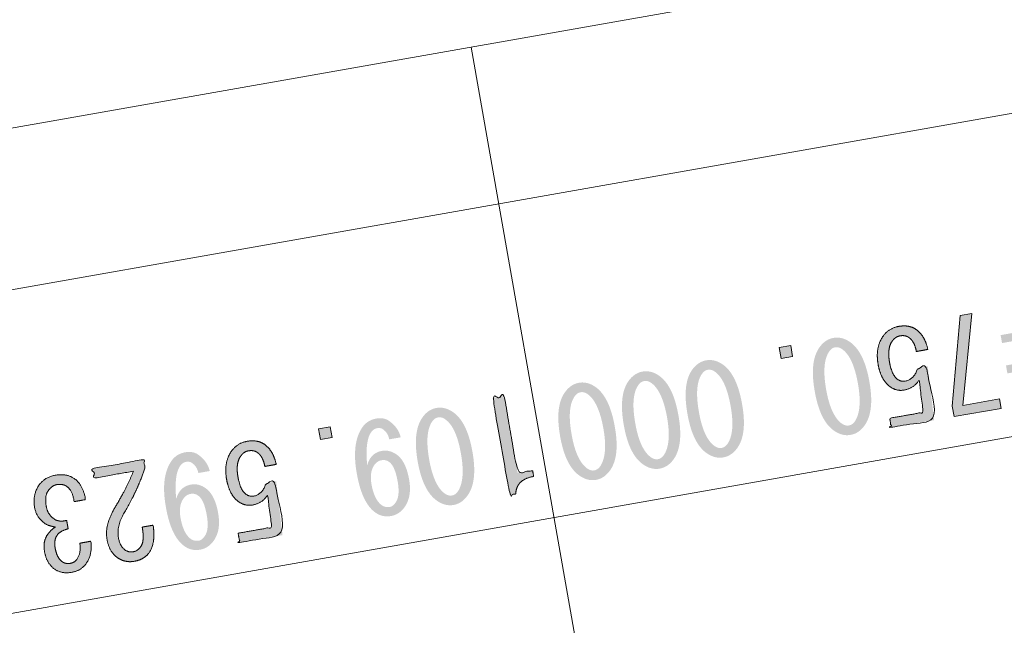
# Model space of a CAD drawing. Units: metres. Extents: x 22263 to 22569, y 30115 to 30350.
# Drawn here: x 22446 to 22458, y 30326 to 30333 of the extents above; entities that cross this region are included whole.
import ezdxf

# ---------------------------------------------------------------- set-up
doc = ezdxf.new("R2010")
doc.units = ezdxf.units.M
doc.header["$MEASUREMENT"] = 0
doc.layers.add('その他', color=136, linetype='Continuous', lineweight=5)

msp = doc.modelspace()

# ---------------------------------------------------------------- hatches: boundary and pattern name
at = {"layer": 'その他', "linetype": 'Continuous', "lineweight": 5}
msp.add_hatch(color=256, dxfattribs=at).paths.add_polyline_path([(22458.032, 30329.692), (22457.92, 30328.539), (22458.383, 30328.62), (22458.403, 30328.501), (22457.81, 30328.397), (22457.787, 30328.528), (22457.889, 30329.667)])
h = msp.add_hatch(color=256, dxfattribs=at)
edge = h.paths.add_edge_path()
edge.add_spline(control_points=[(22457.337, 30329.215), (22457.315, 30329.34), (22457.241, 30329.392)], knot_values=[0, 0, 0, 1, 1, 1], degree=2, periodic=0)
edge.add_spline(control_points=[(22457.241, 30329.392), (22457.197, 30329.423), (22457.128, 30329.411)], knot_values=[0, 0, 0, 1, 1, 1], degree=2, periodic=0)
edge.add_spline(control_points=[(22457.128, 30329.411), (22457.072, 30329.401), (22457.031, 30329.342)], knot_values=[0, 0, 0, 1, 1, 1], degree=2, periodic=0)
edge.add_spline(control_points=[(22457.031, 30329.342), (22456.969, 30329.254), (22457, 30329.079)], knot_values=[0, 0, 0, 1, 1, 1], degree=2, periodic=0)
edge.add_spline(control_points=[(22457, 30329.079), (22457.029, 30328.916), (22457.102, 30328.865)], knot_values=[0, 0, 0, 1, 1, 1], degree=2, periodic=0)
edge.add_spline(control_points=[(22457.102, 30328.865), (22457.146, 30328.834), (22457.196, 30328.843)], knot_values=[0, 0, 0, 1, 1, 1], degree=2, periodic=0)
edge.add_spline(control_points=[(22457.196, 30328.843), (22457.309, 30328.863), (22457.354, 30329.006)], knot_values=[0, 0, 0, 1, 1, 1], degree=2, periodic=0)
edge.add_line((22457.354, 30329.006), (22457.479, 30329.028))
edge.add_line((22457.479, 30329.028), (22457.56, 30328.353))
edge.add_line((22457.56, 30328.353), (22457.022, 30328.258))
edge.add_line((22457.022, 30328.258), (22457.002, 30328.377))
edge.add_line((22457.002, 30328.377), (22457.42, 30328.45))
edge.add_line((22457.42, 30328.45), (22457.374, 30328.861))
edge.add_spline(control_points=[(22457.374, 30328.861), (22457.309, 30328.753), (22457.184, 30328.731)], knot_values=[0, 0, 0, 1, 1, 1], degree=2, periodic=0)
edge.add_spline(control_points=[(22457.184, 30328.731), (22457.09, 30328.714), (22457.009, 30328.771)], knot_values=[0, 0, 0, 1, 1, 1], degree=2, periodic=0)
edge.add_spline(control_points=[(22457.009, 30328.771), (22456.892, 30328.853), (22456.856, 30329.053)], knot_values=[0, 0, 0, 1, 1, 1], degree=2, periodic=0)
edge.add_spline(control_points=[(22456.856, 30329.053), (22456.819, 30329.266), (22456.917, 30329.405)], knot_values=[0, 0, 0, 1, 1, 1], degree=2, periodic=0)
edge.add_spline(control_points=[(22456.917, 30329.405), (22456.989, 30329.508), (22457.114, 30329.53)], knot_values=[0, 0, 0, 1, 1, 1], degree=2, periodic=0)
edge.add_spline(control_points=[(22457.114, 30329.53), (22457.245, 30329.554), (22457.333, 30329.492)], knot_values=[0, 0, 0, 1, 1, 1], degree=2, periodic=0)
edge.add_spline(control_points=[(22457.333, 30329.492), (22457.443, 30329.415), (22457.481, 30329.241)], knot_values=[0, 0, 0, 1, 1, 1], degree=2, periodic=0)
edge.add_line((22457.481, 30329.241), (22457.337, 30329.215))
h = msp.add_hatch(color=256, dxfattribs=at)
h.paths.add_polyline_path([(22458.481, 30328.94), (22458.463, 30329.04), (22459.175, 30329.166), (22459.193, 30329.066)])
h.paths.add_polyline_path([(22458.413, 30329.321), (22458.396, 30329.421), (22459.108, 30329.547), (22459.126, 30329.447)])
h = msp.add_hatch(color=256, dxfattribs=at)
edge = h.paths.add_edge_path()
edge.add_line((22456.747, 30328.834), (22456.747, 30328.834))
edge.add_spline(control_points=[(22456.747, 30328.834), (22456.681, 30329.209), (22456.504, 30329.333)], knot_values=[0, 0, 0, 1, 1, 1], degree=2, periodic=0)
edge.add_spline(control_points=[(22456.504, 30329.333), (22456.401, 30329.405), (22456.295, 30329.386)], knot_values=[0, 0, 0, 1, 1, 1], degree=2, periodic=0)
edge.add_spline(control_points=[(22456.295, 30329.386), (22456.189, 30329.367), (22456.117, 30329.264)], knot_values=[0, 0, 0, 1, 1, 1], degree=2, periodic=0)
edge.add_spline(control_points=[(22456.117, 30329.264), (22455.993, 30329.088), (22456.06, 30328.713)], knot_values=[0, 0, 0, 1, 1, 1], degree=2, periodic=0)
edge.add_spline(control_points=[(22456.06, 30328.713), (22456.125, 30328.344), (22456.301, 30328.221)], knot_values=[0, 0, 0, 1, 1, 1], degree=2, periodic=0)
edge.add_spline(control_points=[(22456.301, 30328.221), (22456.404, 30328.149), (22456.51, 30328.168)], knot_values=[0, 0, 0, 1, 1, 1], degree=2, periodic=0)
edge.add_spline(control_points=[(22456.51, 30328.168), (22456.616, 30328.186), (22456.688, 30328.289)], knot_values=[0, 0, 0, 1, 1, 1], degree=2, periodic=0)
edge.add_spline(control_points=[(22456.688, 30328.289), (22456.812, 30328.466), (22456.747, 30328.834)], knot_values=[0, 0, 0, 1, 1, 1], degree=2, periodic=0)
edge = h.paths.add_edge_path(flags=16)
edge.add_line((22456.203, 30328.738), (22456.203, 30328.738))
edge.add_spline(control_points=[(22456.203, 30328.738), (22456.144, 30329.076), (22456.242, 30329.216)], knot_values=[0, 0, 0, 1, 1, 1], degree=2, periodic=0)
edge.add_spline(control_points=[(22456.242, 30329.216), (22456.272, 30329.26), (22456.316, 30329.267)], knot_values=[0, 0, 0, 1, 1, 1], degree=2, periodic=0)
edge.add_spline(control_points=[(22456.316, 30329.267), (22456.36, 30329.275), (22456.404, 30329.244)], knot_values=[0, 0, 0, 1, 1, 1], degree=2, periodic=0)
edge.add_spline(control_points=[(22456.404, 30329.244), (22456.544, 30329.146), (22456.603, 30328.809)], knot_values=[0, 0, 0, 1, 1, 1], degree=2, periodic=0)
edge.add_spline(control_points=[(22456.603, 30328.809), (22456.66, 30328.484), (22456.564, 30328.338)], knot_values=[0, 0, 0, 1, 1, 1], degree=2, periodic=0)
edge.add_spline(control_points=[(22456.564, 30328.338), (22456.533, 30328.294), (22456.489, 30328.286)], knot_values=[0, 0, 0, 1, 1, 1], degree=2, periodic=0)
edge.add_spline(control_points=[(22456.489, 30328.286), (22456.445, 30328.279), (22456.401, 30328.309)], knot_values=[0, 0, 0, 1, 1, 1], degree=2, periodic=0)
edge.add_spline(control_points=[(22456.401, 30328.309), (22456.262, 30328.407), (22456.203, 30328.738)], knot_values=[0, 0, 0, 1, 1, 1], degree=2, periodic=0)
at = {"layer": 'その他', "linetype": 'Continuous', "lineweight": 5, "extrusion": (0, 0, -1)}
for points in [[(-22455.638, 30329.129), (-22455.614, 30329.266), (-22455.758, 30329.291), (-22455.782, 30329.154)], [(-22449.849, 30328.108), (-22449.825, 30328.245), (-22449.969, 30328.271), (-22449.993, 30328.133)]]:
    msp.add_hatch(color=256, dxfattribs=at).paths.add_polyline_path(points)
at = {"layer": 'その他', "linetype": 'Continuous', "lineweight": 5}
h = msp.add_hatch(color=256, dxfattribs=at)
edge = h.paths.add_edge_path()
edge.add_line((22455.147, 30328.552), (22455.147, 30328.552))
edge.add_spline(control_points=[(22455.147, 30328.552), (22455.081, 30328.927), (22454.905, 30329.051)], knot_values=[0, 0, 0, 1, 1, 1], degree=2, periodic=0)
edge.add_spline(control_points=[(22454.905, 30329.051), (22454.802, 30329.123), (22454.696, 30329.104)], knot_values=[0, 0, 0, 1, 1, 1], degree=2, periodic=0)
edge.add_spline(control_points=[(22454.696, 30329.104), (22454.589, 30329.085), (22454.517, 30328.982)], knot_values=[0, 0, 0, 1, 1, 1], degree=2, periodic=0)
edge.add_spline(control_points=[(22454.517, 30328.982), (22454.394, 30328.806), (22454.46, 30328.431)], knot_values=[0, 0, 0, 1, 1, 1], degree=2, periodic=0)
edge.add_spline(control_points=[(22454.46, 30328.431), (22454.525, 30328.062), (22454.701, 30327.939)], knot_values=[0, 0, 0, 1, 1, 1], degree=2, periodic=0)
edge.add_spline(control_points=[(22454.701, 30327.939), (22454.804, 30327.867), (22454.91, 30327.885)], knot_values=[0, 0, 0, 1, 1, 1], degree=2, periodic=0)
edge.add_spline(control_points=[(22454.91, 30327.885), (22455.017, 30327.904), (22455.089, 30328.007)], knot_values=[0, 0, 0, 1, 1, 1], degree=2, periodic=0)
edge.add_spline(control_points=[(22455.089, 30328.007), (22455.212, 30328.184), (22455.147, 30328.552)], knot_values=[0, 0, 0, 1, 1, 1], degree=2, periodic=0)
edge = h.paths.add_edge_path(flags=16)
edge.add_line((22454.604, 30328.456), (22454.604, 30328.456))
edge.add_spline(control_points=[(22454.604, 30328.456), (22454.544, 30328.794), (22454.642, 30328.933)], knot_values=[0, 0, 0, 1, 1, 1], degree=2, periodic=0)
edge.add_spline(control_points=[(22454.642, 30328.933), (22454.673, 30328.978), (22454.716, 30328.985)], knot_values=[0, 0, 0, 1, 1, 1], degree=2, periodic=0)
edge.add_spline(control_points=[(22454.716, 30328.985), (22454.76, 30328.993), (22454.804, 30328.962)], knot_values=[0, 0, 0, 1, 1, 1], degree=2, periodic=0)
edge.add_spline(control_points=[(22454.804, 30328.962), (22454.944, 30328.864), (22455.003, 30328.527)], knot_values=[0, 0, 0, 1, 1, 1], degree=2, periodic=0)
edge.add_spline(control_points=[(22455.003, 30328.527), (22455.061, 30328.202), (22454.964, 30328.056)], knot_values=[0, 0, 0, 1, 1, 1], degree=2, periodic=0)
edge.add_spline(control_points=[(22454.964, 30328.056), (22454.933, 30328.012), (22454.889, 30328.004)], knot_values=[0, 0, 0, 1, 1, 1], degree=2, periodic=0)
edge.add_spline(control_points=[(22454.889, 30328.004), (22454.846, 30327.997), (22454.802, 30328.027)], knot_values=[0, 0, 0, 1, 1, 1], degree=2, periodic=0)
edge.add_spline(control_points=[(22454.802, 30328.027), (22454.662, 30328.125), (22454.604, 30328.456)], knot_values=[0, 0, 0, 1, 1, 1], degree=2, periodic=0)
h = msp.add_hatch(color=256, dxfattribs=at)
edge = h.paths.add_edge_path()
edge.add_line((22454.347, 30328.411), (22454.347, 30328.411))
edge.add_spline(control_points=[(22454.347, 30328.411), (22454.281, 30328.786), (22454.105, 30328.91)], knot_values=[0, 0, 0, 1, 1, 1], degree=2, periodic=0)
edge.add_spline(control_points=[(22454.105, 30328.91), (22454.002, 30328.982), (22453.896, 30328.963)], knot_values=[0, 0, 0, 1, 1, 1], degree=2, periodic=0)
edge.add_spline(control_points=[(22453.896, 30328.963), (22453.789, 30328.944), (22453.717, 30328.841)], knot_values=[0, 0, 0, 1, 1, 1], degree=2, periodic=0)
edge.add_spline(control_points=[(22453.717, 30328.841), (22453.594, 30328.665), (22453.66, 30328.29)], knot_values=[0, 0, 0, 1, 1, 1], degree=2, periodic=0)
edge.add_spline(control_points=[(22453.66, 30328.29), (22453.725, 30327.921), (22453.901, 30327.798)], knot_values=[0, 0, 0, 1, 1, 1], degree=2, periodic=0)
edge.add_spline(control_points=[(22453.901, 30327.798), (22454.004, 30327.726), (22454.111, 30327.744)], knot_values=[0, 0, 0, 1, 1, 1], degree=2, periodic=0)
edge.add_spline(control_points=[(22454.111, 30327.744), (22454.217, 30327.763), (22454.289, 30327.866)], knot_values=[0, 0, 0, 1, 1, 1], degree=2, periodic=0)
edge.add_spline(control_points=[(22454.289, 30327.866), (22454.412, 30328.043), (22454.347, 30328.411)], knot_values=[0, 0, 0, 1, 1, 1], degree=2, periodic=0)
edge = h.paths.add_edge_path(flags=16)
edge.add_line((22453.804, 30328.315), (22453.804, 30328.315))
edge.add_spline(control_points=[(22453.804, 30328.315), (22453.744, 30328.653), (22453.842, 30328.792)], knot_values=[0, 0, 0, 1, 1, 1], degree=2, periodic=0)
edge.add_spline(control_points=[(22453.842, 30328.792), (22453.873, 30328.837), (22453.917, 30328.844)], knot_values=[0, 0, 0, 1, 1, 1], degree=2, periodic=0)
edge.add_spline(control_points=[(22453.917, 30328.844), (22453.96, 30328.852), (22454.004, 30328.821)], knot_values=[0, 0, 0, 1, 1, 1], degree=2, periodic=0)
edge.add_spline(control_points=[(22454.004, 30328.821), (22454.144, 30328.723), (22454.204, 30328.386)], knot_values=[0, 0, 0, 1, 1, 1], degree=2, periodic=0)
edge.add_spline(control_points=[(22454.204, 30328.386), (22454.261, 30328.061), (22454.164, 30327.915)], knot_values=[0, 0, 0, 1, 1, 1], degree=2, periodic=0)
edge.add_spline(control_points=[(22454.164, 30327.915), (22454.133, 30327.871), (22454.09, 30327.863)], knot_values=[0, 0, 0, 1, 1, 1], degree=2, periodic=0)
edge.add_spline(control_points=[(22454.09, 30327.863), (22454.046, 30327.855), (22454.002, 30327.886)], knot_values=[0, 0, 0, 1, 1, 1], degree=2, periodic=0)
edge.add_spline(control_points=[(22454.002, 30327.886), (22453.862, 30327.984), (22453.804, 30328.315)], knot_values=[0, 0, 0, 1, 1, 1], degree=2, periodic=0)
h = msp.add_hatch(color=256, dxfattribs=at)
edge = h.paths.add_edge_path()
edge.add_line((22453.547, 30328.27), (22453.547, 30328.27))
edge.add_spline(control_points=[(22453.547, 30328.27), (22453.481, 30328.645), (22453.305, 30328.769)], knot_values=[0, 0, 0, 1, 1, 1], degree=2, periodic=0)
edge.add_spline(control_points=[(22453.305, 30328.769), (22453.202, 30328.841), (22453.096, 30328.822)], knot_values=[0, 0, 0, 1, 1, 1], degree=2, periodic=0)
edge.add_spline(control_points=[(22453.096, 30328.822), (22452.99, 30328.803), (22452.918, 30328.7)], knot_values=[0, 0, 0, 1, 1, 1], degree=2, periodic=0)
edge.add_spline(control_points=[(22452.918, 30328.7), (22452.794, 30328.524), (22452.86, 30328.149)], knot_values=[0, 0, 0, 1, 1, 1], degree=2, periodic=0)
edge.add_spline(control_points=[(22452.86, 30328.149), (22452.925, 30327.78), (22453.102, 30327.657)], knot_values=[0, 0, 0, 1, 1, 1], degree=2, periodic=0)
edge.add_spline(control_points=[(22453.102, 30327.657), (22453.204, 30327.585), (22453.311, 30327.603)], knot_values=[0, 0, 0, 1, 1, 1], degree=2, periodic=0)
edge.add_spline(control_points=[(22453.311, 30327.603), (22453.417, 30327.622), (22453.489, 30327.725)], knot_values=[0, 0, 0, 1, 1, 1], degree=2, periodic=0)
edge.add_spline(control_points=[(22453.489, 30327.725), (22453.613, 30327.901), (22453.547, 30328.27)], knot_values=[0, 0, 0, 1, 1, 1], degree=2, periodic=0)
edge = h.paths.add_edge_path(flags=16)
edge.add_line((22453.004, 30328.174), (22453.004, 30328.174))
edge.add_spline(control_points=[(22453.004, 30328.174), (22452.944, 30328.512), (22453.042, 30328.651)], knot_values=[0, 0, 0, 1, 1, 1], degree=2, periodic=0)
edge.add_spline(control_points=[(22453.042, 30328.651), (22453.073, 30328.696), (22453.117, 30328.703)], knot_values=[0, 0, 0, 1, 1, 1], degree=2, periodic=0)
edge.add_spline(control_points=[(22453.117, 30328.703), (22453.161, 30328.711), (22453.205, 30328.68)], knot_values=[0, 0, 0, 1, 1, 1], degree=2, periodic=0)
edge.add_spline(control_points=[(22453.205, 30328.68), (22453.344, 30328.582), (22453.404, 30328.245)], knot_values=[0, 0, 0, 1, 1, 1], degree=2, periodic=0)
edge.add_spline(control_points=[(22453.404, 30328.245), (22453.461, 30327.92), (22453.364, 30327.774)], knot_values=[0, 0, 0, 1, 1, 1], degree=2, periodic=0)
edge.add_spline(control_points=[(22453.364, 30327.774), (22453.333, 30327.73), (22453.29, 30327.722)], knot_values=[0, 0, 0, 1, 1, 1], degree=2, periodic=0)
edge.add_spline(control_points=[(22453.29, 30327.722), (22453.246, 30327.714), (22453.202, 30327.745)], knot_values=[0, 0, 0, 1, 1, 1], degree=2, periodic=0)
edge.add_spline(control_points=[(22453.202, 30327.745), (22453.062, 30327.843), (22453.004, 30328.174)], knot_values=[0, 0, 0, 1, 1, 1], degree=2, periodic=0)
at = {"layer": 'その他', "linetype": 'Continuous', "lineweight": 5, "extrusion": (0, 0, -1)}
h = msp.add_hatch(color=256, dxfattribs=at)
edge = h.paths.add_edge_path()
edge.add_line((-22452.302, 30327.426), (-22452.227, 30327.412))
edge.add_line((-22452.227, 30327.412), (-22452.012, 30328.631))
edge.add_line((-22452.012, 30328.631), (-22452.156, 30328.656))
edge.add_line((-22452.156, 30328.656), (-22452.327, 30327.688))
edge.add_line((-22452.327, 30327.688), (-22452.514, 30327.721))
edge.add_line((-22452.514, 30327.721), (-22452.527, 30327.646))
edge.add_spline(control_points=[(-22452.527, 30327.646), (-22452.309, 30327.607), (-22452.302, 30327.426)], knot_values=[0, 0, 0, 1, 1, 1], degree=2, periodic=0)
at = {"layer": 'その他', "linetype": 'Continuous', "lineweight": 5}
h = msp.add_hatch(color=256, dxfattribs=at)
edge = h.paths.add_edge_path()
edge.add_line((22451.758, 30327.955), (22451.758, 30327.955))
edge.add_spline(control_points=[(22451.758, 30327.955), (22451.692, 30328.33), (22451.515, 30328.453)], knot_values=[0, 0, 0, 1, 1, 1], degree=2, periodic=0)
edge.add_spline(control_points=[(22451.515, 30328.453), (22451.412, 30328.525), (22451.306, 30328.506)], knot_values=[0, 0, 0, 1, 1, 1], degree=2, periodic=0)
edge.add_spline(control_points=[(22451.306, 30328.506), (22451.2, 30328.488), (22451.128, 30328.385)], knot_values=[0, 0, 0, 1, 1, 1], degree=2, periodic=0)
edge.add_spline(control_points=[(22451.128, 30328.385), (22451.004, 30328.208), (22451.07, 30327.833)], knot_values=[0, 0, 0, 1, 1, 1], degree=2, periodic=0)
edge.add_spline(control_points=[(22451.07, 30327.833), (22451.135, 30327.465), (22451.312, 30327.341)], knot_values=[0, 0, 0, 1, 1, 1], degree=2, periodic=0)
edge.add_spline(control_points=[(22451.312, 30327.341), (22451.415, 30327.269), (22451.521, 30327.288)], knot_values=[0, 0, 0, 1, 1, 1], degree=2, periodic=0)
edge.add_spline(control_points=[(22451.521, 30327.288), (22451.627, 30327.307), (22451.699, 30327.41)], knot_values=[0, 0, 0, 1, 1, 1], degree=2, periodic=0)
edge.add_spline(control_points=[(22451.699, 30327.41), (22451.823, 30327.586), (22451.758, 30327.955)], knot_values=[0, 0, 0, 1, 1, 1], degree=2, periodic=0)
edge = h.paths.add_edge_path(flags=16)
edge.add_line((22451.214, 30327.859), (22451.214, 30327.859))
edge.add_spline(control_points=[(22451.214, 30327.859), (22451.155, 30328.196), (22451.252, 30328.336)], knot_values=[0, 0, 0, 1, 1, 1], degree=2, periodic=0)
edge.add_spline(control_points=[(22451.252, 30328.336), (22451.283, 30328.38), (22451.327, 30328.388)], knot_values=[0, 0, 0, 1, 1, 1], degree=2, periodic=0)
edge.add_spline(control_points=[(22451.327, 30328.388), (22451.371, 30328.395), (22451.415, 30328.364)], knot_values=[0, 0, 0, 1, 1, 1], degree=2, periodic=0)
edge.add_spline(control_points=[(22451.415, 30328.364), (22451.555, 30328.267), (22451.614, 30327.929)], knot_values=[0, 0, 0, 1, 1, 1], degree=2, periodic=0)
edge.add_spline(control_points=[(22451.614, 30327.929), (22451.671, 30327.604), (22451.575, 30327.458)], knot_values=[0, 0, 0, 1, 1, 1], degree=2, periodic=0)
edge.add_spline(control_points=[(22451.575, 30327.458), (22451.544, 30327.414), (22451.5, 30327.407)], knot_values=[0, 0, 0, 1, 1, 1], degree=2, periodic=0)
edge.add_spline(control_points=[(22451.5, 30327.407), (22451.456, 30327.399), (22451.412, 30327.43)], knot_values=[0, 0, 0, 1, 1, 1], degree=2, periodic=0)
edge.add_spline(control_points=[(22451.412, 30327.43), (22451.273, 30327.528), (22451.214, 30327.859)], knot_values=[0, 0, 0, 1, 1, 1], degree=2, periodic=0)
h = msp.add_hatch(color=256, dxfattribs=at)
edge = h.paths.add_edge_path()
edge.add_line((22450.539, 30327.192), (22450.539, 30327.192))
edge.add_spline(control_points=[(22450.539, 30327.192), (22450.627, 30327.13), (22450.734, 30327.149)], knot_values=[0, 0, 0, 1, 1, 1], degree=2, periodic=0)
edge.add_spline(control_points=[(22450.734, 30327.149), (22450.84, 30327.168), (22450.907, 30327.263)], knot_values=[0, 0, 0, 1, 1, 1], degree=2, periodic=0)
edge.add_spline(control_points=[(22450.907, 30327.263), (22450.999, 30327.396), (22450.962, 30327.608)], knot_values=[0, 0, 0, 1, 1, 1], degree=2, periodic=0)
edge.add_spline(control_points=[(22450.962, 30327.608), (22450.921, 30327.839), (22450.804, 30327.922)], knot_values=[0, 0, 0, 1, 1, 1], degree=2, periodic=0)
edge.add_spline(control_points=[(22450.804, 30327.922), (22450.715, 30327.983), (22450.622, 30327.967)], knot_values=[0, 0, 0, 1, 1, 1], degree=2, periodic=0)
edge.add_spline(control_points=[(22450.622, 30327.967), (22450.478, 30327.942), (22450.435, 30327.786)], knot_values=[0, 0, 0, 1, 1, 1], degree=2, periodic=0)
edge.add_spline(control_points=[(22450.435, 30327.786), (22450.407, 30328.09), (22450.484, 30328.2)], knot_values=[0, 0, 0, 1, 1, 1], degree=2, periodic=0)
edge.add_spline(control_points=[(22450.484, 30328.2), (22450.515, 30328.244), (22450.559, 30328.252)], knot_values=[0, 0, 0, 1, 1, 1], degree=2, periodic=0)
edge.add_spline(control_points=[(22450.559, 30328.252), (22450.602, 30328.26), (22450.632, 30328.239)], knot_values=[0, 0, 0, 1, 1, 1], degree=2, periodic=0)
edge.add_spline(control_points=[(22450.632, 30328.239), (22450.698, 30328.193), (22450.712, 30328.112)], knot_values=[0, 0, 0, 1, 1, 1], degree=2, periodic=0)
edge.add_line((22450.712, 30328.112), (22450.856, 30328.137))
edge.add_spline(control_points=[(22450.856, 30328.137), (22450.828, 30328.261), (22450.71, 30328.343)], knot_values=[0, 0, 0, 1, 1, 1], degree=2, periodic=0)
edge.add_spline(control_points=[(22450.71, 30328.343), (22450.644, 30328.39), (22450.55, 30328.373)], knot_values=[0, 0, 0, 1, 1, 1], degree=2, periodic=0)
edge.add_spline(control_points=[(22450.55, 30328.373), (22450.438, 30328.353), (22450.376, 30328.265)], knot_values=[0, 0, 0, 1, 1, 1], degree=2, periodic=0)
edge.add_spline(control_points=[(22450.376, 30328.265), (22450.237, 30328.067), (22450.304, 30327.685)], knot_values=[0, 0, 0, 1, 1, 1], degree=2, periodic=0)
edge.add_spline(control_points=[(22450.304, 30327.685), (22450.37, 30327.31), (22450.539, 30327.192)], knot_values=[0, 0, 0, 1, 1, 1], degree=2, periodic=0)
edge = h.paths.add_edge_path(flags=16)
edge.add_line((22450.62, 30327.284), (22450.62, 30327.284))
edge.add_spline(control_points=[(22450.62, 30327.284), (22450.524, 30327.35), (22450.489, 30327.55)], knot_values=[0, 0, 0, 1, 1, 1], degree=2, periodic=0)
edge.add_spline(control_points=[(22450.489, 30327.55), (22450.463, 30327.7), (22450.524, 30327.789)], knot_values=[0, 0, 0, 1, 1, 1], degree=2, periodic=0)
edge.add_spline(control_points=[(22450.524, 30327.789), (22450.56, 30327.84), (22450.617, 30327.85)], knot_values=[0, 0, 0, 1, 1, 1], degree=2, periodic=0)
edge.add_spline(control_points=[(22450.617, 30327.85), (22450.667, 30327.859), (22450.711, 30327.828)], knot_values=[0, 0, 0, 1, 1, 1], degree=2, periodic=0)
edge.add_spline(control_points=[(22450.711, 30327.828), (22450.784, 30327.776), (22450.818, 30327.583)], knot_values=[0, 0, 0, 1, 1, 1], degree=2, periodic=0)
edge.add_spline(control_points=[(22450.818, 30327.583), (22450.85, 30327.402), (22450.794, 30327.321)], knot_values=[0, 0, 0, 1, 1, 1], degree=2, periodic=0)
edge.add_spline(control_points=[(22450.794, 30327.321), (22450.758, 30327.269), (22450.72, 30327.263)], knot_values=[0, 0, 0, 1, 1, 1], degree=2, periodic=0)
edge.add_spline(control_points=[(22450.72, 30327.263), (22450.664, 30327.253), (22450.62, 30327.284)], knot_values=[0, 0, 0, 1, 1, 1], degree=2, periodic=0)
h = msp.add_hatch(color=256, dxfattribs=at)
edge = h.paths.add_edge_path()
edge.add_spline(control_points=[(22449.148, 30327.772), (22449.126, 30327.897), (22449.053, 30327.948)], knot_values=[0, 0, 0, 1, 1, 1], degree=2, periodic=0)
edge.add_spline(control_points=[(22449.053, 30327.948), (22449.009, 30327.979), (22448.94, 30327.967)], knot_values=[0, 0, 0, 1, 1, 1], degree=2, periodic=0)
edge.add_spline(control_points=[(22448.94, 30327.967), (22448.884, 30327.957), (22448.843, 30327.898)], knot_values=[0, 0, 0, 1, 1, 1], degree=2, periodic=0)
edge.add_spline(control_points=[(22448.843, 30327.898), (22448.781, 30327.81), (22448.812, 30327.635)], knot_values=[0, 0, 0, 1, 1, 1], degree=2, periodic=0)
edge.add_spline(control_points=[(22448.812, 30327.635), (22448.84, 30327.472), (22448.914, 30327.421)], knot_values=[0, 0, 0, 1, 1, 1], degree=2, periodic=0)
edge.add_spline(control_points=[(22448.914, 30327.421), (22448.958, 30327.39), (22449.008, 30327.399)], knot_values=[0, 0, 0, 1, 1, 1], degree=2, periodic=0)
edge.add_spline(control_points=[(22449.008, 30327.399), (22449.12, 30327.419), (22449.166, 30327.562)], knot_values=[0, 0, 0, 1, 1, 1], degree=2, periodic=0)
edge.add_line((22449.166, 30327.562), (22449.291, 30327.584))
edge.add_line((22449.291, 30327.584), (22449.371, 30326.909))
edge.add_line((22449.371, 30326.909), (22448.834, 30326.814))
edge.add_line((22448.834, 30326.814), (22448.813, 30326.933))
edge.add_line((22448.813, 30326.933), (22449.232, 30327.007))
edge.add_line((22449.232, 30327.007), (22449.185, 30327.417))
edge.add_spline(control_points=[(22449.185, 30327.417), (22449.12, 30327.309), (22448.995, 30327.287)], knot_values=[0, 0, 0, 1, 1, 1], degree=2, periodic=0)
edge.add_spline(control_points=[(22448.995, 30327.287), (22448.902, 30327.271), (22448.821, 30327.327)], knot_values=[0, 0, 0, 1, 1, 1], degree=2, periodic=0)
edge.add_spline(control_points=[(22448.821, 30327.327), (22448.703, 30327.41), (22448.668, 30327.61)], knot_values=[0, 0, 0, 1, 1, 1], degree=2, periodic=0)
edge.add_spline(control_points=[(22448.668, 30327.61), (22448.631, 30327.822), (22448.728, 30327.962)], knot_values=[0, 0, 0, 1, 1, 1], degree=2, periodic=0)
edge.add_spline(control_points=[(22448.728, 30327.962), (22448.8, 30328.065), (22448.925, 30328.087)], knot_values=[0, 0, 0, 1, 1, 1], degree=2, periodic=0)
edge.add_spline(control_points=[(22448.925, 30328.087), (22449.057, 30328.11), (22449.145, 30328.048)], knot_values=[0, 0, 0, 1, 1, 1], degree=2, periodic=0)
edge.add_spline(control_points=[(22449.145, 30328.048), (22449.255, 30327.971), (22449.292, 30327.797)], knot_values=[0, 0, 0, 1, 1, 1], degree=2, periodic=0)
edge.add_line((22449.292, 30327.797), (22449.148, 30327.772))
h = msp.add_hatch(color=256, dxfattribs=at)
edge = h.paths.add_edge_path()
edge.add_line((22448.14, 30326.769), (22448.14, 30326.769))
edge.add_spline(control_points=[(22448.14, 30326.769), (22448.228, 30326.707), (22448.334, 30326.726)], knot_values=[0, 0, 0, 1, 1, 1], degree=2, periodic=0)
edge.add_spline(control_points=[(22448.334, 30326.726), (22448.44, 30326.745), (22448.507, 30326.84)], knot_values=[0, 0, 0, 1, 1, 1], degree=2, periodic=0)
edge.add_spline(control_points=[(22448.507, 30326.84), (22448.6, 30326.973), (22448.562, 30327.185)], knot_values=[0, 0, 0, 1, 1, 1], degree=2, periodic=0)
edge.add_spline(control_points=[(22448.562, 30327.185), (22448.522, 30327.416), (22448.404, 30327.499)], knot_values=[0, 0, 0, 1, 1, 1], degree=2, periodic=0)
edge.add_spline(control_points=[(22448.404, 30327.499), (22448.316, 30327.56), (22448.222, 30327.544)], knot_values=[0, 0, 0, 1, 1, 1], degree=2, periodic=0)
edge.add_spline(control_points=[(22448.222, 30327.544), (22448.078, 30327.518), (22448.035, 30327.363)], knot_values=[0, 0, 0, 1, 1, 1], degree=2, periodic=0)
edge.add_spline(control_points=[(22448.035, 30327.363), (22448.007, 30327.667), (22448.084, 30327.777)], knot_values=[0, 0, 0, 1, 1, 1], degree=2, periodic=0)
edge.add_spline(control_points=[(22448.084, 30327.777), (22448.115, 30327.821), (22448.159, 30327.829)], knot_values=[0, 0, 0, 1, 1, 1], degree=2, periodic=0)
edge.add_spline(control_points=[(22448.159, 30327.829), (22448.203, 30327.837), (22448.232, 30327.816)], knot_values=[0, 0, 0, 1, 1, 1], degree=2, periodic=0)
edge.add_spline(control_points=[(22448.232, 30327.816), (22448.298, 30327.77), (22448.313, 30327.689)], knot_values=[0, 0, 0, 1, 1, 1], degree=2, periodic=0)
edge.add_line((22448.313, 30327.689), (22448.456, 30327.714))
edge.add_spline(control_points=[(22448.456, 30327.714), (22448.428, 30327.838), (22448.31, 30327.92)], knot_values=[0, 0, 0, 1, 1, 1], degree=2, periodic=0)
edge.add_spline(control_points=[(22448.31, 30327.92), (22448.244, 30327.966), (22448.151, 30327.95)], knot_values=[0, 0, 0, 1, 1, 1], degree=2, periodic=0)
edge.add_spline(control_points=[(22448.151, 30327.95), (22448.038, 30327.93), (22447.976, 30327.842)], knot_values=[0, 0, 0, 1, 1, 1], degree=2, periodic=0)
edge.add_spline(control_points=[(22447.976, 30327.842), (22447.837, 30327.643), (22447.905, 30327.262)], knot_values=[0, 0, 0, 1, 1, 1], degree=2, periodic=0)
edge.add_spline(control_points=[(22447.905, 30327.262), (22447.971, 30326.887), (22448.14, 30326.769)], knot_values=[0, 0, 0, 1, 1, 1], degree=2, periodic=0)
edge = h.paths.add_edge_path(flags=16)
edge.add_line((22448.22, 30326.86), (22448.22, 30326.86))
edge.add_spline(control_points=[(22448.22, 30326.86), (22448.125, 30326.927), (22448.089, 30327.127)], knot_values=[0, 0, 0, 1, 1, 1], degree=2, periodic=0)
edge.add_spline(control_points=[(22448.089, 30327.127), (22448.063, 30327.277), (22448.125, 30327.366)], knot_values=[0, 0, 0, 1, 1, 1], degree=2, periodic=0)
edge.add_spline(control_points=[(22448.125, 30327.366), (22448.161, 30327.417), (22448.217, 30327.427)], knot_values=[0, 0, 0, 1, 1, 1], degree=2, periodic=0)
edge.add_spline(control_points=[(22448.217, 30327.427), (22448.267, 30327.436), (22448.311, 30327.405)], knot_values=[0, 0, 0, 1, 1, 1], degree=2, periodic=0)
edge.add_spline(control_points=[(22448.311, 30327.405), (22448.385, 30327.353), (22448.419, 30327.16)], knot_values=[0, 0, 0, 1, 1, 1], degree=2, periodic=0)
edge.add_spline(control_points=[(22448.419, 30327.16), (22448.451, 30326.978), (22448.394, 30326.898)], knot_values=[0, 0, 0, 1, 1, 1], degree=2, periodic=0)
edge.add_spline(control_points=[(22448.394, 30326.898), (22448.358, 30326.846), (22448.321, 30326.84)], knot_values=[0, 0, 0, 1, 1, 1], degree=2, periodic=0)
edge.add_spline(control_points=[(22448.321, 30326.84), (22448.264, 30326.83), (22448.22, 30326.86)], knot_values=[0, 0, 0, 1, 1, 1], degree=2, periodic=0)
at = {"layer": 'その他', "linetype": 'Continuous', "lineweight": 5, "extrusion": (0, 0, -1)}
h = msp.add_hatch(color=256, dxfattribs=at)
edge = h.paths.add_edge_path()
edge.add_line((-22447.497, 30327.712), (-22447.009, 30327.626))
edge.add_line((-22447.009, 30327.626), (-22446.988, 30327.745))
edge.add_line((-22446.988, 30327.745), (-22447.626, 30327.857))
edge.add_line((-22447.626, 30327.857), (-22447.643, 30327.757))
edge.add_spline(control_points=[(-22447.643, 30327.757), (-22447.547, 30327.463), (-22447.377, 30327.182)], knot_values=[0, 0, 0, 1, 1, 1], degree=2, periodic=0)
edge.add_spline(control_points=[(-22447.377, 30327.182), (-22447.283, 30327.024), (-22447.309, 30326.874)], knot_values=[0, 0, 0, 1, 1, 1], degree=2, periodic=0)
edge.add_spline(control_points=[(-22447.309, 30326.874), (-22447.328, 30326.768), (-22447.394, 30326.721)], knot_values=[0, 0, 0, 1, 1, 1], degree=2, periodic=0)
edge.add_spline(control_points=[(-22447.394, 30326.721), (-22447.438, 30326.69), (-22447.501, 30326.701)], knot_values=[0, 0, 0, 1, 1, 1], degree=2, periodic=0)
edge.add_spline(control_points=[(-22447.501, 30326.701), (-22447.551, 30326.71), (-22447.592, 30326.769)], knot_values=[0, 0, 0, 1, 1, 1], degree=2, periodic=0)
edge.add_spline(control_points=[(-22447.592, 30326.769), (-22447.638, 30326.835), (-22447.608, 30327.01)], knot_values=[0, 0, 0, 1, 1, 1], degree=2, periodic=0)
edge.add_line((-22447.608, 30327.01), (-22447.745, 30327.034))
edge.add_spline(control_points=[(-22447.745, 30327.034), (-22447.778, 30326.808), (-22447.696, 30326.691)], knot_values=[0, 0, 0, 1, 1, 1], degree=2, periodic=0)
edge.add_spline(control_points=[(-22447.696, 30326.691), (-22447.634, 30326.603), (-22447.509, 30326.58)], knot_values=[0, 0, 0, 1, 1, 1], degree=2, periodic=0)
edge.add_spline(control_points=[(-22447.509, 30326.58), (-22447.391, 30326.56), (-22447.295, 30326.626)], knot_values=[0, 0, 0, 1, 1, 1], degree=2, periodic=0)
edge.add_spline(control_points=[(-22447.295, 30326.626), (-22447.192, 30326.699), (-22447.165, 30326.855)], knot_values=[0, 0, 0, 1, 1, 1], degree=2, periodic=0)
edge.add_spline(control_points=[(-22447.165, 30326.855), (-22447.133, 30327.036), (-22447.267, 30327.259)], knot_values=[0, 0, 0, 1, 1, 1], degree=2, periodic=0)
edge.add_spline(control_points=[(-22447.267, 30327.259), (-22447.412, 30327.498), (-22447.497, 30327.712)], knot_values=[0, 0, 0, 1, 1, 1], degree=2, periodic=0)
at = {"layer": 'その他', "linetype": 'Continuous', "lineweight": 5}
h = msp.add_hatch(color=256, dxfattribs=at)
edge = h.paths.add_edge_path()
edge.add_spline(control_points=[(22446.752, 30327.33), (22446.734, 30327.468), (22446.661, 30327.52)], knot_values=[0, 0, 0, 1, 1, 1], degree=2, periodic=0)
edge.add_spline(control_points=[(22446.661, 30327.52), (22446.609, 30327.556), (22446.534, 30327.543)], knot_values=[0, 0, 0, 1, 1, 1], degree=2, periodic=0)
edge.add_spline(control_points=[(22446.534, 30327.543), (22446.472, 30327.532), (22446.425, 30327.465)], knot_values=[0, 0, 0, 1, 1, 1], degree=2, periodic=0)
edge.add_spline(control_points=[(22446.425, 30327.465), (22446.379, 30327.399), (22446.402, 30327.268)], knot_values=[0, 0, 0, 1, 1, 1], degree=2, periodic=0)
edge.add_spline(control_points=[(22446.402, 30327.268), (22446.42, 30327.168), (22446.501, 30327.111)], knot_values=[0, 0, 0, 1, 1, 1], degree=2, periodic=0)
edge.add_spline(control_points=[(22446.501, 30327.111), (22446.56, 30327.07), (22446.658, 30327.094)], knot_values=[0, 0, 0, 1, 1, 1], degree=2, periodic=0)
edge.add_line((22446.658, 30327.094), (22446.677, 30326.988))
edge.add_spline(control_points=[(22446.677, 30326.988), (22446.578, 30326.964), (22446.537, 30326.905)], knot_values=[0, 0, 0, 1, 1, 1], degree=2, periodic=0)
edge.add_spline(control_points=[(22446.537, 30326.905), (22446.496, 30326.846), (22446.514, 30326.746)], knot_values=[0, 0, 0, 1, 1, 1], degree=2, periodic=0)
edge.add_spline(control_points=[(22446.514, 30326.746), (22446.536, 30326.621), (22446.602, 30326.575)], knot_values=[0, 0, 0, 1, 1, 1], degree=2, periodic=0)
edge.add_spline(control_points=[(22446.602, 30326.575), (22446.646, 30326.544), (22446.702, 30326.554)], knot_values=[0, 0, 0, 1, 1, 1], degree=2, periodic=0)
edge.add_spline(control_points=[(22446.702, 30326.554), (22446.758, 30326.564), (22446.789, 30326.608)], knot_values=[0, 0, 0, 1, 1, 1], degree=2, periodic=0)
edge.add_spline(control_points=[(22446.789, 30326.608), (22446.841, 30326.682), (22446.825, 30326.808)], knot_values=[0, 0, 0, 1, 1, 1], degree=2, periodic=0)
edge.add_line((22446.825, 30326.808), (22446.962, 30326.832))
edge.add_spline(control_points=[(22446.962, 30326.832), (22446.985, 30326.668), (22446.902, 30326.551)], knot_values=[0, 0, 0, 1, 1, 1], degree=2, periodic=0)
edge.add_spline(control_points=[(22446.902, 30326.551), (22446.841, 30326.463), (22446.722, 30326.442)], knot_values=[0, 0, 0, 1, 1, 1], degree=2, periodic=0)
edge.add_spline(control_points=[(22446.722, 30326.442), (22446.597, 30326.42), (22446.509, 30326.481)], knot_values=[0, 0, 0, 1, 1, 1], degree=2, periodic=0)
edge.add_spline(control_points=[(22446.509, 30326.481), (22446.406, 30326.553), (22446.381, 30326.697)], knot_values=[0, 0, 0, 1, 1, 1], degree=2, periodic=0)
edge.add_spline(control_points=[(22446.381, 30326.697), (22446.357, 30326.828), (22446.414, 30326.909)], knot_values=[0, 0, 0, 1, 1, 1], degree=2, periodic=0)
edge.add_spline(control_points=[(22446.414, 30326.909), (22446.465, 30326.983), (22446.518, 30327.011)], knot_values=[0, 0, 0, 1, 1, 1], degree=2, periodic=0)
edge.add_spline(control_points=[(22446.518, 30327.011), (22446.433, 30327.022), (22446.381, 30327.058)], knot_values=[0, 0, 0, 1, 1, 1], degree=2, periodic=0)
edge.add_spline(control_points=[(22446.381, 30327.058), (22446.278, 30327.13), (22446.256, 30327.255)], knot_values=[0, 0, 0, 1, 1, 1], degree=2, periodic=0)
edge.add_spline(control_points=[(22446.256, 30327.255), (22446.228, 30327.418), (22446.31, 30327.535)], knot_values=[0, 0, 0, 1, 1, 1], degree=2, periodic=0)
edge.add_spline(control_points=[(22446.31, 30327.535), (22446.382, 30327.638), (22446.513, 30327.661)], knot_values=[0, 0, 0, 1, 1, 1], degree=2, periodic=0)
edge.add_spline(control_points=[(22446.513, 30327.661), (22446.657, 30327.687), (22446.753, 30327.62)], knot_values=[0, 0, 0, 1, 1, 1], degree=2, periodic=0)
edge.add_spline(control_points=[(22446.753, 30327.62), (22446.863, 30327.543), (22446.896, 30327.355)], knot_values=[0, 0, 0, 1, 1, 1], degree=2, periodic=0)
edge.add_line((22446.896, 30327.355), (22446.752, 30327.33))

# ---------------------------------------------------------------- linework, layer by layer
at = {"layer": 'その他'}
for p, q in [((22444.847, 30331.823), (22496.057, 30340.852)), ((22453.824, 30321.221), (22451.74, 30333.038)), ((22459.966, 30332.458), (22445.194, 30329.853)), ((22460.661, 30328.519), (22445.889, 30325.914))]:
    msp.add_line(p, q, dxfattribs=at)
at = {"layer": 'その他', "linetype": 'Continuous', "lineweight": 5, "flags": 128}
for points in [[(22458.032, 30329.692), (22457.92, 30328.539), (22458.383, 30328.62), (22458.403, 30328.501), (22457.81, 30328.397), (22457.787, 30328.528), (22457.889, 30329.667)], [(22455.638, 30329.129), (22455.614, 30329.266), (22455.758, 30329.291), (22455.782, 30329.154)], [(22449.849, 30328.108), (22449.825, 30328.245), (22449.969, 30328.271), (22449.993, 30328.133)]]:
    msp.add_lwpolyline(points, close=True, dxfattribs=at)
at = {"layer": 'その他', "linetype": 'Continuous', "lineweight": 5}
for points, knots in [([(22457.337, 30329.215), (22457.315, 30329.34), (22457.241, 30329.392), (22457.197, 30329.423), (22457.128, 30329.411), (22457.072, 30329.401), (22457.031, 30329.342), (22456.969, 30329.254), (22457, 30329.079), (22457.029, 30328.916), (22457.102, 30328.865), (22457.146, 30328.834), (22457.196, 30328.843), (22457.309, 30328.863), (22457.354, 30329.006), (22457.417, 30329.017), (22457.479, 30329.028), (22457.52, 30328.69), (22457.56, 30328.353), (22457.291, 30328.305), (22457.022, 30328.258), (22457.012, 30328.317), (22457.002, 30328.377), (22457.211, 30328.414), (22457.42, 30328.45), (22457.397, 30328.656), (22457.374, 30328.861), (22457.309, 30328.753), (22457.184, 30328.731), (22457.09, 30328.714), (22457.009, 30328.771), (22456.892, 30328.853), (22456.856, 30329.053), (22456.819, 30329.266), (22456.917, 30329.405), (22456.989, 30329.508), (22457.114, 30329.53), (22457.245, 30329.554), (22457.333, 30329.492), (22457.443, 30329.415), (22457.481, 30329.241), (22457.409, 30329.228), (22457.337, 30329.215)], [0, 0, 0, 0.0625, 0.0625, 0.125, 0.125, 0.1875, 0.1875, 0.25, 0.25, 0.3125, 0.3125, 0.375, 0.375, 0.4375, 0.4375, 0.447917, 0.447917, 0.458333, 0.458333, 0.46875, 0.46875, 0.479167, 0.479167, 0.489583, 0.489583, 0.5, 0.5, 0.5625, 0.5625, 0.625, 0.625, 0.6875, 0.6875, 0.75, 0.75, 0.8125, 0.8125, 0.875, 0.875, 0.9375, 0.9375, 1, 1, 1]), ([(22452.302, 30327.426), (22452.265, 30327.419), (22452.227, 30327.412), (22452.12, 30328.022), (22452.012, 30328.631), (22452.084, 30328.644), (22452.156, 30328.656), (22452.241, 30328.172), (22452.327, 30327.688), (22452.421, 30327.704), (22452.514, 30327.721), (22452.521, 30327.683), (22452.527, 30327.646), (22452.309, 30327.607), (22452.302, 30327.426)], [0, 0, 0, 0.083333, 0.083333, 0.166667, 0.166667, 0.25, 0.25, 0.333333, 0.333333, 0.416667, 0.416667, 0.5, 0.5, 1, 1, 1]), ([(22449.148, 30327.772), (22449.126, 30327.897), (22449.053, 30327.948), (22449.009, 30327.979), (22448.94, 30327.967), (22448.884, 30327.957), (22448.843, 30327.898), (22448.781, 30327.81), (22448.812, 30327.635), (22448.84, 30327.472), (22448.914, 30327.421), (22448.958, 30327.39), (22449.008, 30327.399), (22449.12, 30327.419), (22449.166, 30327.562), (22449.229, 30327.573), (22449.291, 30327.584), (22449.331, 30327.246), (22449.371, 30326.909), (22449.103, 30326.861), (22448.834, 30326.814), (22448.824, 30326.873), (22448.813, 30326.933), (22449.022, 30326.97), (22449.232, 30327.007), (22449.208, 30327.212), (22449.185, 30327.417), (22449.12, 30327.309), (22448.995, 30327.287), (22448.902, 30327.271), (22448.821, 30327.327), (22448.703, 30327.41), (22448.668, 30327.61), (22448.631, 30327.822), (22448.728, 30327.962), (22448.8, 30328.065), (22448.925, 30328.087), (22449.057, 30328.11), (22449.145, 30328.048), (22449.255, 30327.971), (22449.292, 30327.797), (22449.22, 30327.784), (22449.148, 30327.772)], [0, 0, 0, 0.0625, 0.0625, 0.125, 0.125, 0.1875, 0.1875, 0.25, 0.25, 0.3125, 0.3125, 0.375, 0.375, 0.4375, 0.4375, 0.447917, 0.447917, 0.458333, 0.458333, 0.46875, 0.46875, 0.479167, 0.479167, 0.489583, 0.489583, 0.5, 0.5, 0.5625, 0.5625, 0.625, 0.625, 0.6875, 0.6875, 0.75, 0.75, 0.8125, 0.8125, 0.875, 0.875, 0.9375, 0.9375, 1, 1, 1]), ([(22447.497, 30327.712), (22447.253, 30327.669), (22447.009, 30327.626), (22446.999, 30327.686), (22446.988, 30327.745), (22447.307, 30327.801), (22447.626, 30327.857), (22447.634, 30327.807), (22447.643, 30327.757), (22447.547, 30327.463), (22447.377, 30327.182), (22447.283, 30327.024), (22447.309, 30326.874), (22447.328, 30326.768), (22447.394, 30326.721), (22447.438, 30326.69), (22447.501, 30326.701), (22447.551, 30326.71), (22447.592, 30326.769), (22447.638, 30326.835), (22447.608, 30327.01), (22447.676, 30327.022), (22447.745, 30327.034), (22447.778, 30326.808), (22447.696, 30326.691), (22447.634, 30326.603), (22447.509, 30326.58), (22447.391, 30326.56), (22447.295, 30326.626), (22447.192, 30326.699), (22447.165, 30326.855), (22447.133, 30327.036), (22447.267, 30327.259), (22447.412, 30327.498), (22447.497, 30327.712)], [0, 0, 0, 0.017857, 0.017857, 0.035714, 0.035714, 0.053571, 0.053571, 0.071429, 0.071429, 0.142857, 0.142857, 0.214286, 0.214286, 0.285714, 0.285714, 0.357143, 0.357143, 0.428571, 0.428571, 0.5, 0.5, 0.571429, 0.571429, 0.642857, 0.642857, 0.714286, 0.714286, 0.785714, 0.785714, 0.857143, 0.857143, 0.928571, 0.928571, 1, 1, 1]), ([(22446.752, 30327.33), (22446.734, 30327.468), (22446.661, 30327.52), (22446.609, 30327.556), (22446.534, 30327.543), (22446.472, 30327.532), (22446.425, 30327.465), (22446.379, 30327.399), (22446.402, 30327.268), (22446.42, 30327.168), (22446.501, 30327.111), (22446.56, 30327.07), (22446.658, 30327.094), (22446.668, 30327.041), (22446.677, 30326.988), (22446.578, 30326.964), (22446.537, 30326.905), (22446.496, 30326.846), (22446.514, 30326.746), (22446.536, 30326.621), (22446.602, 30326.575), (22446.646, 30326.544), (22446.702, 30326.554), (22446.758, 30326.564), (22446.789, 30326.608), (22446.841, 30326.682), (22446.825, 30326.808), (22446.894, 30326.82), (22446.962, 30326.832), (22446.985, 30326.668), (22446.902, 30326.551), (22446.841, 30326.463), (22446.722, 30326.442), (22446.597, 30326.42), (22446.509, 30326.481), (22446.406, 30326.553), (22446.381, 30326.697), (22446.357, 30326.828), (22446.414, 30326.909), (22446.465, 30326.983), (22446.518, 30327.011), (22446.433, 30327.022), (22446.381, 30327.058), (22446.278, 30327.13), (22446.256, 30327.255), (22446.228, 30327.418), (22446.31, 30327.535), (22446.382, 30327.638), (22446.513, 30327.661), (22446.657, 30327.687), (22446.753, 30327.62), (22446.863, 30327.543), (22446.896, 30327.355), (22446.824, 30327.342), (22446.752, 30327.33)], [0, 0, 0, 0.037037, 0.037037, 0.074074, 0.074074, 0.111111, 0.111111, 0.148148, 0.148148, 0.185185, 0.185185, 0.222222, 0.222222, 0.259259, 0.259259, 0.296296, 0.296296, 0.333333, 0.333333, 0.37037, 0.37037, 0.407407, 0.407407, 0.444444, 0.444444, 0.481481, 0.481481, 0.518519, 0.518519, 0.555556, 0.555556, 0.592593, 0.592593, 0.62963, 0.62963, 0.666667, 0.666667, 0.703704, 0.703704, 0.740741, 0.740741, 0.777778, 0.777778, 0.814815, 0.814815, 0.851852, 0.851852, 0.888889, 0.888889, 0.925926, 0.925926, 0.962963, 0.962963, 1, 1, 1])]:
    msp.add_open_spline(points, degree=2, knots=knots, dxfattribs=at)

doc.saveas('drawing.dxf')
